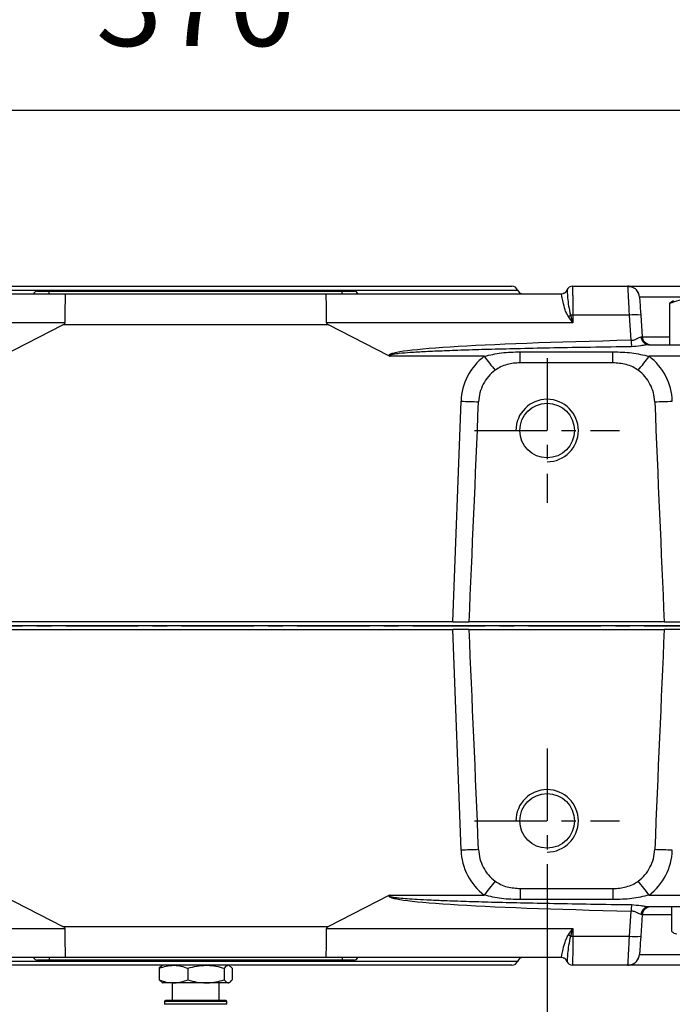
# Model space of a CAD drawing. Units: millimetres. Extents: x 484 to 2309, y -2067 to 606.
# Drawn here: x 969 to 1024, y -1177 to -1093 of the extents above; entities that cross this region are included whole.
import ezdxf

# ---------------------------------------------------------------- set-up
doc = ezdxf.new("R2010")
doc.units = ezdxf.units.MM
doc.header["$LTSCALE"] = 1.5
doc.header["$PDSIZE"] = -1
doc.linetypes.add('CENTER', pattern=[10.16, 6.35, -1.27, 1.27, -1.27])
doc.layers.add('1', color=7, linetype='Continuous', true_color=0xffffff)
doc.styles.add('TH_GBDIM', font='romans.shx', dxfattribs={"width": 0.8, "bigfont": 'gbcbig.shx'})
doc.dimstyles.new('TH_GBDIM', dxfattribs={"dimscale": 3, "dimtxt": 2.5, "dimasz": 2.5, "dimexe": 2, "dimexo": 0, "dimgap": 1.5, "dimtad": 1, "dimdec": 0, "dimlfac": 3, "dimzin": 0, "dimdsep": 46, "dimtxsty": 'TH_GBDIM', "dimcen": 2.5, "dimadec": 0, "dimazin": 0, "dimtfac": 0.714286, "dimtdec": 0, "dimtmove": 0, "dimatfit": 3, "dimfxl": 0, "dimtzin": 0, "dimlwd": -1, "dimlwe": -1, "dimarcsym": 0})

# ---------------------------------------------------------------- blocks, each defined once
blk = doc.blocks.new('*D199')
at = {"color": 0, "transparency": 16777216}
for p, q in [((922.057, -1053.046), (922.057, -1106.23)), ((1045.39, -1053.046), (1045.39, -1106.23)), ((929.557, -1100.23), (1037.89, -1100.23))]:
    blk.add_line(p, q, dxfattribs=at)
for points in [[(929.557, -1098.98), (929.557, -1101.48), (922.057, -1100.23)], [(1037.89, -1098.98), (1037.89, -1101.48), (1045.39, -1100.23)]]:
    blk.add_solid(points, dxfattribs=at)
at = {"layer": 'Defpoints', "color": 0, "transparency": 16777216}
for p in [(922.057, -1053.046), (1045.39, -1053.046), (1045.39, -1100.23)]:
    blk.add_point(p, dxfattribs=at)
at = {"color": 0, "transparency": 16777216, "insert": (983.723, -1091.98), "char_height": 7.5, "attachment_point": 5, "style": 'TH_GBDIM'}
blk.add_mtext('370', dxfattribs=at)
blk = doc.blocks.new('*D200')
at = {"color": 0, "transparency": 16777216}
for p, q in [((953.723, -1166.713), (953.723, -1200.221)), ((1013.723, -1166.713), (1013.723, -1200.221)), ((961.223, -1194.221), (1006.223, -1194.221))]:
    blk.add_line(p, q, dxfattribs=at)
for points in [[(961.223, -1192.971), (961.223, -1195.471), (953.723, -1194.221)], [(1006.223, -1192.971), (1006.223, -1195.471), (1013.723, -1194.221)]]:
    blk.add_solid(points, dxfattribs=at)
at = {"layer": 'Defpoints', "color": 0, "transparency": 16777216}
for p in [(953.723, -1166.713), (1013.723, -1166.713), (1013.723, -1194.221)]:
    blk.add_point(p, dxfattribs=at)
at = {"color": 0, "transparency": 16777216, "insert": (983.723, -1185.971), "char_height": 7.5, "attachment_point": 5, "style": 'TH_GBDIM'}
blk.add_mtext('180', dxfattribs=at)
blk = doc.blocks.new('*D203')
at = {"color": 0, "transparency": 16777216}
for p, q in [((923.723, -1167.12), (923.723, -1217.282)), ((1043.723, -1167.12), (1043.723, -1217.282)), ((931.223, -1211.282), (1036.223, -1211.282))]:
    blk.add_line(p, q, dxfattribs=at)
for points in [[(931.223, -1210.032), (931.223, -1212.532), (923.723, -1211.282)], [(1036.223, -1210.032), (1036.223, -1212.532), (1043.723, -1211.282)]]:
    blk.add_solid(points, dxfattribs=at)
at = {"layer": 'Defpoints', "color": 0, "transparency": 16777216}
for p in [(923.723, -1167.12), (1043.723, -1167.12), (1043.723, -1211.282)]:
    blk.add_point(p, dxfattribs=at)
at = {"color": 0, "transparency": 16777216, "insert": (983.723, -1203.032), "char_height": 7.5, "attachment_point": 5, "style": 'TH_GBDIM'}
blk.add_mtext('360', dxfattribs=at)

msp = doc.modelspace()

# ---------------------------------------------------------------- linework, layer by layer
at = {"color": 0, "linetype": 'Continuous', "lineweight": 25}
for p, q in [((956.252, -1115.599), (983.723, -1115.599)), ((956.723, -1115.266), (1010.723, -1115.266)), ((970.208, -1115.699), (971.223, -1115.699)), ((971.223, -1115.933), (971.223, -1115.699)), ((971.223, -1115.699), (996.223, -1115.699)), ((983.723, -1115.599), (1011.195, -1115.599)), ((996.223, -1115.933), (996.223, -1115.699)), ((996.223, -1115.699), (997.239, -1115.699)), ((1015.418, -1115.599), (1015.419, -1115.6)), ((1015.89, -1115.266), (1020.607, -1115.266)), ((1020.607, -1115.266), (1026.057, -1115.266)), ((952.499, -1115.933), (972.595, -1115.933)), ((972.595, -1115.933), (994.851, -1115.933)), ((994.851, -1115.933), (1014.947, -1115.933)), ((1026.057, -1116.196), (1021.605, -1116.196)), ((1024.498, -1116.508), (1024.192, -1116.729)), ((1024.192, -1120.266), (1024.192, -1116.729)), ((1015.905, -1118.413), (1015.533, -1117.855)), ((1015.719, -1117.749), (1015.905, -1118.413)), ((1015.905, -1117.747), (1015.905, -1118.413)), ((1020.747, -1117.747), (1015.905, -1117.747)), ((1020.897, -1119.893), (1020.747, -1117.747)), ((1021.713, -1117.747), (1021.842, -1119.584)), ((972.554, -1118.413), (951.541, -1118.413)), ((967.228, -1121.225), (972.395, -1118.576)), ((995.052, -1118.576), (972.395, -1118.576)), ((1015.905, -1118.413), (994.893, -1118.413)), ((1000.219, -1121.225), (995.052, -1118.576)), ((1021.842, -1119.584), (1024.192, -1119.584)), ((1011.435, -1121.819), (1011.435, -1120.876)), ((1011.435, -1120.876), (1019.344, -1120.876)), ((1019.344, -1121.819), (1019.344, -1120.876)), ((1022.397, -1120.266), (1035.412, -1120.266)), ((1000.337, -1121.257), (1000.219, -1121.225)), ((1008.356, -1121.257), (1000.337, -1121.257)), ((1035.916, -1121.257), (1022.423, -1121.257)), ((1019.344, -1121.819), (1011.435, -1121.819)), ((1005.674, -1143.933), (1006.372, -1125.094)), ((1058.691, -1144.266), (908.756, -1144.266)), ((1005.674, -1143.933), (961.772, -1143.933)), ((1005.674, -1143.933), (1007.067, -1143.933)), ((1023.712, -1143.933), (1007.067, -1143.933)), ((1023.712, -1143.933), (1025.105, -1143.933)), ((961.772, -1144.599), (1005.674, -1144.599)), ((1006.372, -1163.438), (1005.674, -1144.599)), ((1007.067, -1144.599), (1005.674, -1144.599)), ((1007.067, -1144.599), (1023.712, -1144.599)), ((1025.105, -1144.599), (1023.712, -1144.599)), ((1011.435, -1166.713), (1011.435, -1167.656)), ((1011.435, -1166.713), (1019.344, -1166.713)), ((1019.344, -1166.713), (1019.344, -1167.656)), ((967.228, -1167.307), (972.395, -1169.956)), ((1000.219, -1167.307), (995.052, -1169.956)), ((1000.219, -1167.307), (1000.337, -1167.275)), ((1000.337, -1167.275), (1008.356, -1167.275)), ((1019.344, -1167.656), (1011.435, -1167.656)), ((1022.423, -1167.275), (1035.916, -1167.275)), ((1020.747, -1170.785), (1020.897, -1168.639)), ((1035.412, -1168.266), (1022.397, -1168.266)), ((1024.351, -1168.266), (1024.351, -1170.374)), ((1021.842, -1168.948), (1021.713, -1170.785)), ((1024.351, -1168.948), (1021.842, -1168.948)), ((951.541, -1170.119), (972.554, -1170.119)), ((972.395, -1169.956), (995.052, -1169.956)), ((994.893, -1170.119), (1015.905, -1170.119)), ((1015.533, -1170.677), (1015.905, -1170.119)), ((1015.905, -1170.119), (1015.719, -1170.783)), ((1015.905, -1170.119), (1015.905, -1170.785)), ((1015.905, -1170.785), (1020.747, -1170.785)), ((972.595, -1172.599), (952.499, -1172.599)), ((983.723, -1172.933), (956.252, -1172.933)), ((971.223, -1172.833), (970.208, -1172.833)), ((971.223, -1172.599), (971.223, -1172.833)), ((996.223, -1172.833), (971.223, -1172.833)), ((994.851, -1172.599), (972.595, -1172.599)), ((1011.195, -1172.933), (983.723, -1172.933)), ((1014.947, -1172.599), (994.851, -1172.599)), ((996.223, -1172.599), (996.223, -1172.833)), ((997.239, -1172.833), (996.223, -1172.833)), ((1015.419, -1172.932), (1015.418, -1172.933)), ((1021.605, -1172.336), (1035.841, -1172.336)), ((1010.723, -1173.266), (956.723, -1173.266)), ((980.832, -1173.316), (980.618, -1173.519)), ((980.618, -1173.519), (980.618, -1174.513)), ((980.89, -1173.266), (980.83, -1173.301)), ((983.061, -1173.519), (983.061, -1174.513)), ((986.167, -1173.519), (986.167, -1174.513)), ((986.616, -1173.301), (986.557, -1173.266)), ((986.829, -1173.519), (986.829, -1174.513)), ((1020.607, -1173.266), (1015.89, -1173.266)), ((1020.607, -1173.266), (1020.617, -1173.18)), ((1036.839, -1173.266), (1020.607, -1173.266)), ((980.832, -1174.716), (980.618, -1174.513)), ((980.83, -1174.732), (980.89, -1174.766)), ((981.839, -1174.766), (980.89, -1174.766)), ((981.723, -1174.766), (981.723, -1176.266)), ((984.614, -1174.766), (981.839, -1174.766)), ((986.498, -1174.766), (984.614, -1174.766)), ((985.723, -1176.266), (985.723, -1174.766)), ((986.557, -1174.766), (986.498, -1174.766)), ((986.557, -1174.766), (986.616, -1174.732)), ((981.057, -1176.366), (981.057, -1176.599)), ((986.39, -1176.366), (981.057, -1176.366)), ((986.29, -1176.266), (981.157, -1176.266)), ((986.39, -1176.599), (986.39, -1176.366)), ((986.39, -1176.599), (981.057, -1176.599))]:
    msp.add_line(p, q, dxfattribs=at)
at = {"color": 0, "linetype": 'Continuous', "lineweight": 25, "flags": 128}
for points in [[(1021.605, -1116.196), (1021.607, -1116.226), (1021.613, -1116.312), (1021.623, -1116.453), (1021.636, -1116.644), (1021.652, -1116.877), (1021.671, -1117.145), (1021.692, -1117.439), (1021.713, -1117.747)], [(1021.842, -1119.584), (1021.864, -1119.719), (1021.906, -1119.836)], [(1021.713, -1170.785), (1021.692, -1171.093), (1021.671, -1171.387), (1021.652, -1171.655), (1021.636, -1171.888), (1021.623, -1172.079), (1021.613, -1172.22), (1021.607, -1172.307), (1021.605, -1172.336)]]:
    msp.add_lwpolyline(points, dxfattribs=at)
at = {"color": 0, "linetype": 'Continuous', "lineweight": 25}
for centre in [(1013.723, -1127.599), (1013.723, -1160.933)]:
    msp.add_circle(centre, 2.333, dxfattribs=at)
for centre, radius, start, end in [((970.208, -1116.033), 0.333, 90, 162.5424), ((997.239, -1116.033), 0.333, 17.4576, 90), ((1010.723, -1115.766), 0.5, 19.47122, 90), ((1011.666, -1115.433), 0.5, 199.47122, 270), ((1014.947, -1115.433), 0.5, 270, 340.52878), ((1014.947, -1115.433), 0.5, 270.00105, 340.46958), ((1015.89, -1115.766), 0.5, 90, 160.52878), ((1020.607, -1116.266), 1, 60.18335, 90), ((1020.607, -1116.266), 1, 4, 42.4704), ((1014.574, -1115.968), 2.117, 296.92155, 302.72881), ((1015.888, -1124.57), 6.823, 89.85707, 91.42489), ((1021.23, -1121.301), 3.587, 82.25834, 97.74166), ((1034.499, -1119.603), 13.605, 181.22279, 183.5462), ((1022.432, -1119.576), 0.691, 182.02262, 267.13638), ((1022.573, -1119.533), 0.733, 232.10505, 270), ((1011.435, -1125.281), 5.067, 127.42199, 177.8789), ((1156.361, -1008.217), 186.235, 217.37136, 217.83504), ((874.394, -1008.197), 186.267, 322.16508, 322.62867), ((1019.344, -1125.281), 5.067, 2.1211, 52.57801), ((1010.855, -1008.456), 116.724, 267.79905, 268.5352), ((1019.925, -1008.453), 116.727, 271.4648, 272.20094), ((1010.853, -1280.036), 116.684, 91.46462, 92.20104), ((1011.435, -1163.251), 5.067, 182.1211, 232.57801), ((1019.344, -1163.251), 5.067, 307.42199, 357.8789), ((1019.926, -1280.039), 116.686, 87.79898, 88.53537), ((1156.361, -1280.315), 186.235, 142.16496, 142.62864), ((874.394, -1280.335), 186.267, 37.37133, 37.83492), ((1034.5, -1168.929), 13.606, 176.45384, 178.77717), ((1022.432, -1168.956), 0.691, 92.86393, 177.97729), ((1022.573, -1168.999), 0.733, 90, 176), ((1014.574, -1172.565), 2.117, 57.27119, 63.07845), ((1015.888, -1163.962), 6.823, 268.57511, 270.14293), ((1021.23, -1167.232), 3.587, 262.25834, 277.74166), ((970.208, -1172.499), 0.333, 197.4576, 270), ((997.239, -1172.499), 0.333, 270, 342.5424), ((1010.723, -1172.766), 0.5, 270, 340.52878), ((1011.666, -1173.099), 0.5, 90, 160.52878), ((1014.947, -1173.099), 0.5, 19.53042, 89.99895), ((1014.947, -1173.099), 0.5, 19.47122, 90), ((1015.89, -1172.766), 0.5, 199.47122, 270), ((1020.607, -1172.266), 1, 317.5296, 356), ((1020.607, -1172.266), 1, 270, 299.81665), ((981.157, -1176.366), 0.1, 90, 180), ((986.29, -1176.366), 0.1, 0, 90)]:
    msp.add_arc(centre, radius, start, end, dxfattribs=at)
for centre in [(1013.723, -1127.599), (1013.723, -1160.933)]:
    msp.add_arc(centre, 2.667, 270, 180)
for centre, major_axis, ratio, start_param, end_param in [((972.595, -1118.599), (0, 2.667), 0.015691, 0, 1.500983), ((994.851, -1118.599), (0, 2.667), 0.015691, 4.782202, 6.283185), ((887.394, -1118.599), (85.16, 0.186), 0.031237, 6.221996, 6.283083), ((1080.053, -1118.599), (85.16, -0.186), 0.031237, 3.141695, 3.202782), ((1055.565, -1121.317), (55.354, -0.121), 0.031237, 2.247656, 3.158126), ((1010.057, -1025.6), (-7.357, -198.628), 0.008721, 0.932918, 1.046196), ((1020.723, -1025.6), (-7.357, 198.628), 0.008721, 2.095397, 2.208674), ((1010.057, -1262.932), (7.357, -198.628), 0.008721, 2.095397, 2.208674), ((1020.723, -1262.932), (7.357, 198.628), 0.008721, 0.932918, 1.046196), ((1055.565, -1167.215), (55.354, 0.121), 0.031237, 3.125059, 4.035529), ((887.394, -1169.933), (85.16, -0.186), 0.031237, 0.000103, 0.061189), ((972.595, -1169.933), (0, 2.667), 0.015691, 1.640609, 3.141593), ((994.851, -1169.933), (0, 2.667), 0.015691, 3.141593, 4.642576), ((1080.053, -1169.933), (85.16, 0.186), 0.031237, 3.080404, 3.14149)]:
    msp.add_ellipse(centre, major_axis=major_axis, ratio=ratio, start_param=start_param, end_param=end_param, dxfattribs=at)
for points, knots in [([(1015.299, -1115.787), (1015.298, -1115.788), (1015.273, -1115.82), (1015.204, -1115.867), (1015.131, -1115.896), (1015.095, -1115.91)], [0, 0, 0, 0, 0.019207, 0.511869, 1, 1, 1, 1]), ([(1015.418, -1115.599), (1015.404, -1115.634), (1015.375, -1115.703), (1015.325, -1115.759), (1015.299, -1115.787)], [0, 0, 0, 0, 0.498883, 1, 1, 1, 1]), ([(1015.419, -1115.6), (1015.421, -1115.639), (1015.427, -1115.715), (1015.469, -1116.229), (1015.532, -1116.931), (1015.658, -1117.481), (1015.719, -1117.749)], [0, 0, 0, 0, 0.263074, 0.519462, 0.766016, 1, 1, 1, 1]), ([(1015.89, -1115.266), (1015.891, -1115.28), (1015.894, -1115.307), (1015.898, -1115.514), (1015.901, -1115.806), (1015.904, -1116.266), (1015.906, -1116.917), (1015.906, -1117.485), (1015.905, -1117.747)], [0, 0, 0, 0, 0.1556423, 0.3025913, 0.4408406, 0.5703851, 0.802456, 1, 1, 1, 1]), ([(1020.747, -1117.747), (1020.739, -1117.568), (1020.723, -1117.215), (1020.693, -1116.564), (1020.658, -1115.889), (1020.624, -1115.363), (1020.613, -1115.298), (1020.607, -1115.266)], [0, 0, 0, 0, 0.135161, 0.267517, 0.52266, 0.766805, 1, 1, 1, 1]), ([(1021.516, -1115.848), (1021.468, -1115.764), (1021.371, -1115.594), (1021.143, -1115.417), (1020.884, -1115.313), (1020.703, -1115.314), (1020.615, -1115.314)], [0, 0, 0, 0, 0.250816, 0.507388, 0.759921, 1, 1, 1, 1]), ([(1015.533, -1117.855), (1015.464, -1117.733), (1015.327, -1117.489), (1015.171, -1116.997), (1015.039, -1116.474), (1014.964, -1116.024), (1014.953, -1115.964), (1014.947, -1115.933)], [0, 0, 0, 0, 0.123991, 0.247956, 0.495098, 0.734276, 1, 1, 1, 1]), ([(1024.192, -1116.729), (1024.456, -1116.626), (1024.99, -1116.417), (1025.781, -1116.341), (1026.537, -1116.453), (1027, -1116.636), (1027.234, -1116.729)], [0, 0, 0, 0, 0.264607, 0.534953, 0.765346, 1, 1, 1, 1]), ([(1020.897, -1119.893), (1020.942, -1119.891), (1021.035, -1119.887), (1021.212, -1119.841), (1021.354, -1119.773), (1021.491, -1119.702), (1021.616, -1119.632), (1021.695, -1119.612), (1021.741, -1119.6)], [0, 0, 0, 0, 0.119991, 0.250472, 0.500446, 0.580695, 0.750405, 1, 1, 1, 1]), ([(1021.741, -1119.6), (1021.77, -1119.598), (1021.829, -1119.594), (1021.837, -1119.587), (1021.842, -1119.584)], [0, 0, 0, 0, 0.487969, 1, 1, 1, 1]), ([(1022.124, -1120.111), (1022.072, -1120.064), (1021.969, -1119.97), (1021.872, -1119.784), (1021.85, -1119.651), (1021.84, -1119.587)], [0, 0, 0, 0, 0.340163, 0.681351, 1, 1, 1, 1]), ([(1020.92, -1120.445), (1019.76, -1120.461), (1017.548, -1120.492), (1014.396, -1120.546), (1011.572, -1120.604), (1009.077, -1120.665), (1006.911, -1120.728), (1005.032, -1120.794), (1003.445, -1120.862), (1002.155, -1120.935), (1001.249, -1121.003), (1000.678, -1121.068), (1000.397, -1121.115), (1000.275, -1121.156), (1000.248, -1121.176), (1000.241, -1121.183), (1000.236, -1121.191), (1000.235, -1121.199), (1000.237, -1121.206), (1000.246, -1121.217), (1000.278, -1121.239), (1000.311, -1121.249), (1000.337, -1121.257)], [0, 0, 0, 0, 0.166983, 0.318202, 0.453658, 0.573351, 0.677283, 0.765456, 0.843956, 0.905911, 0.951341, 0.974595, 0.988646, 0.992316, 0.992914, 0.993403, 0.993805, 0.994162, 0.99453, 0.994961, 0.996128, 1, 1, 1, 1]), ([(1008.356, -1121.257), (1008.844, -1121.144), (1009.857, -1120.91), (1010.897, -1120.888), (1011.435, -1120.876)], [0, 0, 0, 0, 0.481893, 1, 1, 1, 1]), ([(1019.344, -1120.876), (1019.883, -1120.888), (1020.923, -1120.91), (1021.935, -1121.144), (1022.423, -1121.257)], [0, 0, 0, 0, 0.518107, 1, 1, 1, 1]), ([(1022.397, -1120.266), (1022.298, -1120.275), (1022.098, -1120.292), (1021.599, -1120.395), (1021.192, -1120.425), (1020.92, -1120.445)], [0, 0, 0, 0, 0.25012, 0.500547, 1, 1, 1, 1]), ([(1022.314, -1120.219), (1022.246, -1120.192), (1022.176, -1120.165), (1022.125, -1120.112), (1022.124, -1120.111)], [0, 0, 0, 0, 0.968258, 1, 1, 1, 1]), ([(1009.276, -1122.451), (1009.078, -1122.624), (1008.683, -1122.967), (1008.254, -1123.63), (1007.955, -1124.36), (1007.899, -1124.881), (1007.871, -1125.142)], [0, 0, 0, 0, 0.250692, 0.499998, 0.749305, 1, 1, 1, 1]), ([(1011.435, -1121.819), (1011.244, -1121.826), (1010.863, -1121.839), (1010.294, -1121.959), (1009.749, -1122.141), (1009.428, -1122.352), (1009.276, -1122.451)], [0, 0, 0, 0, 0.25147, 0.498364, 0.76219, 1, 1, 1, 1]), ([(1021.504, -1122.451), (1021.352, -1122.352), (1021.031, -1122.143), (1020.305, -1121.89), (1019.724, -1121.847), (1019.344, -1121.819)], [0, 0, 0, 0, 0.237856, 0.501802, 1, 1, 1, 1]), ([(1022.909, -1125.142), (1022.881, -1124.881), (1022.825, -1124.36), (1022.525, -1123.63), (1022.097, -1122.967), (1021.702, -1122.624), (1021.504, -1122.451)], [0, 0, 0, 0, 0.250695, 0.500002, 0.749308, 1, 1, 1, 1]), ([(1007.871, -1163.39), (1007.899, -1163.652), (1007.955, -1164.172), (1008.254, -1164.902), (1008.683, -1165.565), (1009.078, -1165.909), (1009.276, -1166.081)], [0, 0, 0, 0, 0.250695, 0.500002, 0.749307, 1, 1, 1, 1]), ([(1021.504, -1166.081), (1021.702, -1165.909), (1022.097, -1165.565), (1022.525, -1164.902), (1022.825, -1164.172), (1022.881, -1163.652), (1022.909, -1163.39)], [0, 0, 0, 0, 0.250692, 0.499998, 0.749305, 1, 1, 1, 1]), ([(1009.276, -1166.081), (1009.428, -1166.18), (1009.748, -1166.389), (1010.475, -1166.642), (1011.056, -1166.685), (1011.435, -1166.713)], [0, 0, 0, 0, 0.2378556, 0.5018012, 1, 1, 1, 1]), ([(1019.344, -1166.713), (1019.536, -1166.706), (1019.916, -1166.693), (1020.486, -1166.573), (1021.031, -1166.391), (1021.352, -1166.18), (1021.504, -1166.081)], [0, 0, 0, 0, 0.2514713, 0.4983639, 0.762189, 1, 1, 1, 1]), ([(1000.337, -1167.275), (1000.311, -1167.283), (1000.278, -1167.293), (1000.246, -1167.315), (1000.237, -1167.326), (1000.235, -1167.334), (1000.236, -1167.342), (1000.241, -1167.349), (1000.248, -1167.357), (1000.275, -1167.376), (1000.397, -1167.417), (1000.678, -1167.464), (1001.16, -1167.519), (1001.836, -1167.574), (1002.706, -1167.629), (1003.771, -1167.684), (1005.157, -1167.743), (1006.911, -1167.804), (1009.077, -1167.867), (1011.572, -1167.928), (1014.396, -1167.986), (1017.548, -1168.041), (1019.76, -1168.071), (1020.92, -1168.087)], [0, 0, 0, 0, 0.003872, 0.005039, 0.00547, 0.005838, 0.006195, 0.006597, 0.007086, 0.007684, 0.011354, 0.025405, 0.048659, 0.081184, 0.123, 0.174118, 0.234544, 0.322717, 0.426648, 0.546341, 0.681797, 0.833016, 1, 1, 1, 1]), ([(1011.435, -1167.656), (1010.897, -1167.645), (1009.857, -1167.622), (1008.844, -1167.388), (1008.356, -1167.275)], [0, 0, 0, 0, 0.518107, 1, 1, 1, 1]), ([(1022.423, -1167.275), (1021.935, -1167.388), (1020.923, -1167.622), (1019.883, -1167.645), (1019.344, -1167.656)], [0, 0, 0, 0, 0.481893, 1, 1, 1, 1]), ([(1021.741, -1168.932), (1021.695, -1168.92), (1021.601, -1168.895), (1021.406, -1168.782), (1021.213, -1168.692), (1021.036, -1168.645), (1020.942, -1168.641), (1020.897, -1168.639)], [0, 0, 0, 0, 0.248805, 0.498856, 0.74868, 0.879611, 1, 1, 1, 1]), ([(1020.92, -1168.087), (1021.192, -1168.107), (1021.6, -1168.137), (1022.098, -1168.24), (1022.298, -1168.257), (1022.397, -1168.266)], [0, 0, 0, 0, 0.499708, 0.750449, 1, 1, 1, 1]), ([(1021.84, -1168.945), (1021.85, -1168.881), (1021.872, -1168.748), (1021.969, -1168.562), (1022.072, -1168.468), (1022.124, -1168.421)], [0, 0, 0, 0, 0.318647, 0.659839, 1, 1, 1, 1]), ([(1022.124, -1168.421), (1022.125, -1168.42), (1022.176, -1168.367), (1022.246, -1168.34), (1022.314, -1168.313)], [0, 0, 0, 0, 0.031749, 1, 1, 1, 1]), ([(1021.842, -1168.948), (1021.837, -1168.945), (1021.829, -1168.938), (1021.77, -1168.934), (1021.741, -1168.932)], [0, 0, 0, 0, 0.512031, 1, 1, 1, 1]), ([(1024.799, -1170.599), (1024.726, -1170.588), (1024.58, -1170.565), (1024.431, -1170.449), (1024.355, -1170.378), (1024.351, -1170.374)], [0, 0, 0, 0, 0.484448, 0.973031, 1, 1, 1, 1]), ([(1014.947, -1172.599), (1014.953, -1172.568), (1014.963, -1172.508), (1015.04, -1172.054), (1015.175, -1171.512), (1015.339, -1171.019), (1015.473, -1170.783), (1015.533, -1170.677)], [0, 0, 0, 0, 0.26382, 0.506952, 0.759408, 0.892089, 1, 1, 1, 1]), ([(1015.719, -1170.783), (1015.658, -1171.051), (1015.532, -1171.6), (1015.469, -1172.302), (1015.427, -1172.815), (1015.422, -1172.893), (1015.419, -1172.932)], [0, 0, 0, 0, 0.233708, 0.480306, 0.736117, 1, 1, 1, 1]), ([(1015.905, -1170.785), (1015.906, -1171.047), (1015.906, -1171.615), (1015.904, -1172.266), (1015.901, -1172.726), (1015.898, -1173.018), (1015.894, -1173.225), (1015.891, -1173.252), (1015.89, -1173.266)], [0, 0, 0, 0, 0.197544, 0.429615, 0.5591595, 0.6974088, 0.8443576, 1, 1, 1, 1]), ([(1020.617, -1173.18), (1020.62, -1173.161), (1020.629, -1173.101), (1020.658, -1172.635), (1020.693, -1171.969), (1020.723, -1171.317), (1020.739, -1170.964), (1020.747, -1170.785)], [0, 0, 0, 0, 0.124457, 0.403224, 0.694548, 0.845673, 1, 1, 1, 1]), ([(1015.095, -1172.622), (1015.131, -1172.636), (1015.204, -1172.666), (1015.273, -1172.712), (1015.298, -1172.744), (1015.299, -1172.745)], [0, 0, 0, 0, 0.488131, 0.980793, 1, 1, 1, 1]), ([(1015.299, -1172.745), (1015.325, -1172.773), (1015.375, -1172.829), (1015.404, -1172.898), (1015.418, -1172.933)], [0, 0, 0, 0, 0.501117, 1, 1, 1, 1]), ([(1020.615, -1173.218), (1020.703, -1173.219), (1020.884, -1173.22), (1021.143, -1173.115), (1021.371, -1172.938), (1021.468, -1172.768), (1021.516, -1172.684)], [0, 0, 0, 0, 0.2400786, 0.4926126, 0.749185, 1, 1, 1, 1]), ([(980.618, -1173.519), (980.816, -1173.448), (981.216, -1173.306), (981.631, -1173.279), (981.839, -1173.266)], [0, 0, 0, 0, 0.495458, 1, 1, 1, 1]), ([(981.839, -1173.266), (981.868, -1173.266), (982.088, -1173.269), (982.501, -1173.324), (982.874, -1173.454), (983.061, -1173.519)], [0, 0, 0, 0, 0.070088, 0.530783, 1, 1, 1, 1]), ([(983.061, -1173.519), (983.314, -1173.448), (983.823, -1173.306), (984.349, -1173.279), (984.614, -1173.266)], [0, 0, 0, 0, 0.495458, 1, 1, 1, 1]), ([(984.614, -1173.266), (984.651, -1173.266), (984.93, -1173.269), (985.455, -1173.324), (985.928, -1173.454), (986.167, -1173.519)], [0, 0, 0, 0, 0.0700879, 0.5307831, 1, 1, 1, 1]), ([(986.167, -1173.519), (986.25, -1173.417), (986.359, -1173.282), (986.471, -1173.269), (986.498, -1173.266)], [0, 0, 0, 0, 0.757847, 1, 1, 1, 1]), ([(986.615, -1173.338), (986.662, -1173.356), (986.735, -1173.385), (986.805, -1173.485), (986.829, -1173.519)], [0, 0, 0, 0, 0.654859, 1, 1, 1, 1]), ([(980.618, -1174.513), (980.816, -1174.584), (981.216, -1174.726), (981.631, -1174.753), (981.839, -1174.766)], [0, 0, 0, 0, 0.495458, 1, 1, 1, 1]), ([(981.839, -1174.766), (981.868, -1174.766), (982.088, -1174.763), (982.501, -1174.708), (982.874, -1174.578), (983.061, -1174.513)], [0, 0, 0, 0, 0.070088, 0.530783, 1, 1, 1, 1]), ([(983.061, -1174.513), (983.314, -1174.584), (983.823, -1174.726), (984.349, -1174.753), (984.614, -1174.766)], [0, 0, 0, 0, 0.495458, 1, 1, 1, 1]), ([(984.614, -1174.766), (984.651, -1174.766), (984.93, -1174.763), (985.455, -1174.708), (985.928, -1174.578), (986.167, -1174.513)], [0, 0, 0, 0, 0.0700879, 0.5307831, 1, 1, 1, 1]), ([(986.167, -1174.513), (986.25, -1174.615), (986.359, -1174.75), (986.471, -1174.763), (986.498, -1174.766)], [0, 0, 0, 0, 0.757847, 1, 1, 1, 1]), ([(986.498, -1174.766), (986.585, -1174.735), (986.697, -1174.695), (986.805, -1174.546), (986.829, -1174.513)], [0, 0, 0, 0, 0.775903, 1, 1, 1, 1])]:
    msp.add_open_spline(points, degree=3, knots=knots, dxfattribs=at)
at = {"layer": '1', "color": 1, "linetype": 'CENTER', "ltscale": 0.648}
for p, q in [((1013.723, -1121.412), (1013.723, -1133.787)), ((1007.536, -1127.599), (1019.911, -1127.599)), ((1013.723, -1154.745), (1013.723, -1167.12)), ((1007.536, -1160.933), (1019.911, -1160.933))]:
    msp.add_line(p, q, dxfattribs=at)
msp.add_lwpolyline([(903.509, -1144.266), (1066.691, -1144.266)], dxfattribs=at)

# ---------------------------------------------------------------- dimensions: what is measured, and where the dimension line sits
for base, p1, p2, picture, middle in [((1045.39, -1100.23), (922.057, -1053.046), (1045.39, -1053.046), '*D199', (983.723, -1091.98)), ((1043.723, -1211.282), (923.723, -1167.12), (1043.723, -1167.12), '*D203', (983.723, -1203.032)), ((1013.723, -1194.221), (953.723, -1166.713), (1013.723, -1166.713), '*D200', (983.723, -1185.971))]:
    dim = msp.add_linear_dim(base=base, p1=p1, p2=p2, dimstyle='TH_GBDIM')
    dim.commit()
    dim.dimension.update_dxf_attribs({"geometry": picture, "text_midpoint": middle})

doc.saveas('drawing.dxf')
